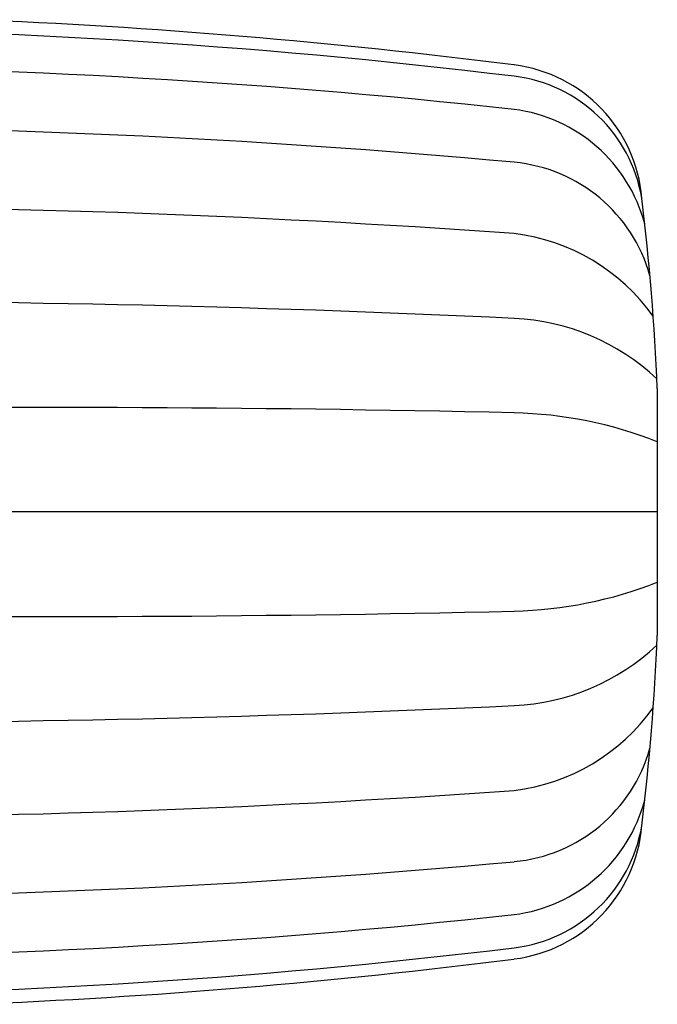
# Model space of a CAD drawing. Units: inches. Extents: x 4795.2 to 4812, y 320 to 322.7.
# Drawn here: x 4796.7 to 4798.2, y 320.3 to 322.6 of the extents above; entities that cross this region are included whole.
import ezdxf

# ---------------------------------------------------------------- set-up
doc = ezdxf.new("R2010")
doc.units = ezdxf.units.IN
doc.header["$LTSCALE"] = 0.64311
doc.header["$MEASUREMENT"] = 0
doc.layers.get('0').update_dxf_attribs({"color": 255, "linetype": 'CONTINUOUS'})

msp = doc.modelspace()

# ---------------------------------------------------------------- linework, layer by layer
for p, q in [((4798.2367, 321.7291), (4798.2367, 321.1478)), ((4798.2367, 321.4385), (4796.0322, 321.4385))]:
    msp.add_line(p, q)
for centre, radius, start, end in [((4796.0338, 307.8477), 14.762, 82.74072, 87.72337), ((4796.0356, 307.161), 15.4168, 83.05513, 90.01241), ((4796.0429, 305.4926), 16.9957, 83.72801, 90.03604), ((4797.8569, 322.1495), 0.3445, 4.6308, 82.8165), ((4797.8577, 322.1199), 0.3473, 9.502, 83.0551), ((4797.8526, 322.0227), 0.367, 14.9102, 82.6252), ((4796.0678, 302.3742), 19.9721, 84.73734, 90.10207), ((4797.866, 321.8969), 0.3667, 15.5193, 84.7373), ((4792.5634, 321.493), 5.6782, 2.3834, 6.9213), ((4796.087, 296.649), 25.5097, 85.92522, 90.12299), ((4797.8423, 321.6249), 0.4729, 35.5452, 83.0264), ((4796.1731, 285.1833), 36.7518, 87.30721, 90.21954), ((4797.875, 321.3693), 0.5258, 46.6816, 87.3072), ((4796.7691, 271.9068), 49.778, 88.69859, 90.84822), ((4797.8774, 320.6918), 0.9804, 68.5035, 88.6986), ((4797.8774, 322.1852), 0.9804, 271.3014, 291.4965), ((4796.7691, 370.9701), 49.778, 269.15178, 271.30141), ((4792.5634, 321.3839), 5.6782, 353.0787, 357.6166), ((4797.875, 321.5076), 0.5258, 272.6928, 313.3184), ((4796.1731, 357.6936), 36.7518, 269.78046, 272.69279), ((4797.8423, 321.252), 0.4729, 276.9736, 324.4548), ((4797.866, 320.9801), 0.3667, 275.2627, 344.4807), ((4796.087, 346.2279), 25.5097, 269.87701, 274.07478), ((4797.8526, 320.8542), 0.367, 277.3748, 345.0898), ((4797.8577, 320.757), 0.3473, 276.9449, 350.498), ((4797.8569, 320.7275), 0.3445, 277.1835, 355.3692), ((4796.0678, 340.5027), 19.9721, 269.89793, 275.26266), ((4796.0429, 337.3843), 16.9957, 269.96396, 276.27199), ((4796.0356, 335.7159), 15.4168, 269.98759, 276.94487), ((4796.0338, 335.0293), 14.762, 272.27663, 277.25928)]:
    msp.add_arc(centre, radius, start, end)

doc.saveas('drawing.dxf')
